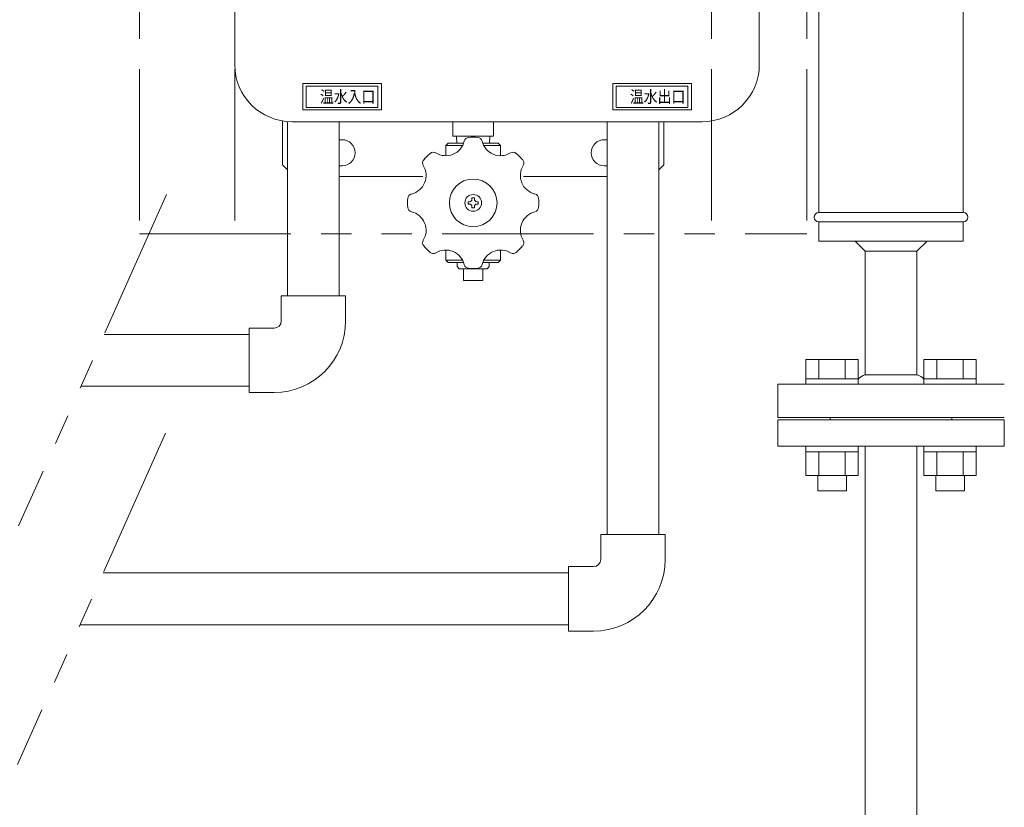
# Model space of a CAD drawing. Units: millimetres. Extents: x 3392 to 15622, y 3126 to 10075.
# Drawn here: x 12950 to 13363, y 6770 to 7100 of the extents above; entities that cross this region are included whole.
import ezdxf

# ---------------------------------------------------------------- set-up
doc = ezdxf.new("R2010")
doc.units = ezdxf.units.MM
doc.linetypes.add('PHANTOM', pattern=[63.5, 31.75, -6.35, 6.35, -6.35, 6.35, -6.35])
doc.layers.add('_0-0_', color=7, linetype='Continuous')
doc.styles.get("Standard").update_dxf_attribs({"font": 'simplex.shx', "bigfont": 'bigfont.shx'})

msp = doc.modelspace()

# ---------------------------------------------------------------- linework, layer by layer
at = {"color": 4, "linetype": 'PHANTOM', "lineweight": 9, "ltscale": 2}
for p, q in [((12999.83, 7460.28), (12999.83, 7010.28)), ((13039.83, 7460.28), (13039.83, 7010.28)), ((13239.83, 7460.28), (13239.83, 7010.28)), ((13279.83, 7460.28), (13279.83, 7010.28)), ((12999.83, 7010.28), (13279.83, 7010.28))]:
    msp.add_line(p, q, dxfattribs=at)
at = {"color": 2, "linetype": 'Continuous', "lineweight": 9}
for p, q in [((13039.83, 7393.23), (13039.83, 7081.23)), ((13259.83, 7393.23), (13259.83, 7081.22)), ((13345.33, 7193.84), (13345.33, 7019.23)), ((13284.83, 7142.14), (13284.83, 7019.23)), ((13068.33, 7073.22), (13068.33, 7062.22)), ((13101.33, 7073.22), (13068.33, 7073.22)), ((13069.83, 7072.22), (13069.83, 7063.22)), ((13099.83, 7072.22), (13069.83, 7072.22)), ((13099.83, 7072.22), (13099.83, 7063.22)), ((13101.33, 7073.22), (13101.33, 7062.22)), ((13198.33, 7073.22), (13198.33, 7062.22)), ((13198.33, 7073.22), (13231.33, 7073.22)), ((13199.83, 7072.22), (13199.83, 7063.22)), ((13199.83, 7072.22), (13229.83, 7072.22)), ((13229.83, 7072.22), (13229.83, 7063.22)), ((13231.33, 7073.22), (13231.33, 7062.22)), ((13101.33, 7062.22), (13068.33, 7062.22)), ((13099.83, 7063.22), (13069.83, 7063.22)), ((13198.33, 7062.22), (13231.33, 7062.22)), ((13199.83, 7063.22), (13229.83, 7063.22)), ((13059.83, 7057.57), (13059.83, 7039.23)), ((13063.83, 7057.23), (13235.83, 7057.23)), ((13131.33, 7051.23), (13131.33, 7057.23)), ((13148.33, 7051.23), (13148.33, 7057.23)), ((13219.83, 7057.23), (13219.83, 7039.23)), ((13083.68, 7049.73), (13084.83, 7049.73)), ((13131.33, 7051.23), (13148.33, 7051.23)), ((13132.96, 7048.23), (13132.87, 7051.23)), ((13146.71, 7048.23), (13146.8, 7051.23)), ((13194.83, 7049.73), (13195.98, 7049.73)), ((13128.33, 7047.23), (13129.33, 7048.23)), ((13135.39, 7047.23), (13128.33, 7047.23)), ((13128.33, 7047.23), (13128.33, 7043.23)), ((13135.84, 7048.23), (13129.33, 7048.23)), ((13150.33, 7048.23), (13143.83, 7048.23)), ((13151.33, 7047.23), (13144.27, 7047.23)), ((13150.33, 7048.23), (13151.33, 7047.23)), ((13151.33, 7047.23), (13151.33, 7043.23)), ((13059.83, 7039.23), (13061.98, 7037.08)), ((13083.68, 7038.73), (13084.83, 7038.73)), ((13194.83, 7038.73), (13195.98, 7038.73)), ((13219.83, 7039.23), (13217.68, 7037.08)), ((13083.68, 7034.23), (13118.68, 7034.23)), ((13195.98, 7034.23), (13160.98, 7034.23)), ((13139.33, 7024.73), (13139.33, 7025.33)), ((13140.33, 7025.33), (13139.33, 7025.33)), ((13140.33, 7024.73), (13140.33, 7025.33)), ((13138.33, 7023.73), (13137.73, 7023.73)), ((13137.73, 7022.73), (13137.73, 7023.73)), ((13138.33, 7022.73), (13137.73, 7022.73)), ((13139.33, 7021.13), (13139.33, 7021.73)), ((13140.33, 7021.13), (13139.33, 7021.13)), ((13140.33, 7021.13), (13140.33, 7021.73)), ((13141.93, 7023.73), (13141.33, 7023.73)), ((13141.93, 7022.73), (13141.33, 7022.73)), ((13141.93, 7022.73), (13141.93, 7023.73)), ((13284.83, 7019.23), (13345.33, 7019.23)), ((13284.83, 7015.23), (13345.33, 7015.23)), ((13284.83, 7015.23), (13284.83, 7007.23)), ((13345.33, 7015.23), (13345.33, 7007.23)), ((13284.83, 7007.23), (13345.33, 7007.23)), ((13304.23, 7002.99), (13299.99, 7007.23)), ((13330.18, 7007.23), (13325.93, 7002.99)), ((13128.33, 6999.23), (13128.33, 7003.23)), ((13151.33, 6999.23), (13151.33, 7003.23)), ((13304.23, 7002.99), (13304.23, 6951.13)), ((13325.93, 7002.99), (13304.23, 7002.99)), ((13325.93, 7002.99), (13325.93, 6951.13)), ((13135.39, 6999.23), (13128.33, 6999.23)), ((13128.33, 6999.23), (13129.33, 6998.23)), ((13135.84, 6998.23), (13129.33, 6998.23)), ((13133.16, 6998.23), (13133.1, 6996.52)), ((13133.1, 6996.52), (13134, 6995.62)), ((13133.97, 6995.65), (13145.69, 6995.65)), ((13135.83, 6995.65), (13135.83, 6990.65)), ((13150.33, 6998.23), (13143.83, 6998.23)), ((13143.83, 6995.65), (13143.83, 6990.65)), ((13151.33, 6999.23), (13144.27, 6999.23)), ((13146.56, 6996.52), (13145.66, 6995.62)), ((13146.5, 6998.23), (13146.56, 6996.52)), ((13150.33, 6998.23), (13151.33, 6999.23)), ((13135.83, 6990.65), (13143.83, 6990.65)), ((13304.23, 6951.13), (13325.93, 6951.13)), ((13267.58, 6947.23), (13362.58, 6947.23)), ((13267.58, 6947.23), (13267.58, 6933.23)), ((13267.58, 6933.23), (13362.58, 6933.23))]:
    msp.add_line(p, q, dxfattribs=at)
at = {"color": 132, "linetype": 'Continuous', "lineweight": 9}
for p, q in [((13061.98, 7057.3), (13061.98, 6984.23)), ((13083.68, 7057.23), (13083.68, 6984.23)), ((13195.98, 7057.23), (13195.98, 6884.23)), ((13217.68, 7057.23), (13217.68, 6884.23)), ((12985.07, 6968.08), (13045.83, 6968.08)), ((12975.37, 6946.38), (13045.83, 6946.38)), ((12984.62, 6868.08), (13179.83, 6868.08)), ((12974.92, 6846.38), (13179.83, 6846.38))]:
    msp.add_line(p, q, dxfattribs=at)
at = {"color": 132, "linetype": 'PHANTOM', "lineweight": 9, "ltscale": 2}
for p, q in [((13011.25, 7026.68), (12949.18, 6887.78)), ((13010.8, 6926.68), (12948.73, 6787.78))]:
    msp.add_line(p, q, dxfattribs=at)
at = {"color": 3, "linetype": 'Continuous', "lineweight": 9}
for p, q in [((13279.37, 6957.53), (13301.3, 6957.53)), ((13279.37, 6957.53), (13279.37, 6949.53)), ((13284.85, 6957.53), (13284.85, 6949.53)), ((13295.82, 6957.53), (13295.82, 6949.53)), ((13301.3, 6957.53), (13301.3, 6949.53)), ((13328.86, 6957.53), (13350.8, 6957.53)), ((13328.86, 6957.53), (13328.86, 6949.53)), ((13334.35, 6957.53), (13334.35, 6949.53)), ((13345.32, 6957.53), (13345.32, 6949.53)), ((13350.8, 6957.53), (13350.8, 6949.53)), ((13279.33, 6949.53), (13301.33, 6949.53)), ((13279.33, 6949.53), (13279.33, 6947.23)), ((13301.33, 6947.23), (13279.33, 6947.23)), ((13301.33, 6949.53), (13301.33, 6947.23)), ((13328.83, 6949.53), (13350.83, 6949.53)), ((13328.83, 6949.53), (13328.83, 6947.23)), ((13350.83, 6947.23), (13328.83, 6947.23)), ((13350.83, 6949.53), (13350.83, 6947.23)), ((13267.58, 6932.23), (13362.58, 6932.23)), ((13267.58, 6921.23), (13267.58, 6932.23)), ((13340.58, 6933.23), (13289.58, 6933.23)), ((13289.58, 6933.23), (13289.58, 6932.23)), ((13340.58, 6933.23), (13340.58, 6932.23)), ((13362.58, 6932.23), (13362.58, 6921.23)), ((13267.58, 6921.23), (13362.58, 6921.23)), ((13279.33, 6918.93), (13279.33, 6921.23)), ((13301.33, 6921.23), (13279.33, 6921.23)), ((13301.33, 6918.93), (13301.33, 6921.23)), ((13304.23, 6584.08), (13304.23, 6921.23)), ((13325.93, 6573.23), (13325.93, 6921.23)), ((13328.83, 6918.93), (13328.83, 6921.23)), ((13350.83, 6921.23), (13328.83, 6921.23)), ((13350.83, 6918.93), (13350.83, 6921.23)), ((13279.33, 6918.93), (13301.33, 6918.93)), ((13279.37, 6908.93), (13279.37, 6918.93)), ((13284.85, 6908.93), (13284.85, 6918.93)), ((13295.82, 6908.93), (13295.82, 6918.93)), ((13301.3, 6908.93), (13301.3, 6918.93)), ((13328.83, 6918.93), (13350.83, 6918.93)), ((13328.86, 6908.93), (13328.86, 6918.93)), ((13334.35, 6908.93), (13334.35, 6918.93)), ((13345.32, 6908.93), (13345.32, 6918.93)), ((13350.8, 6908.93), (13350.8, 6918.93)), ((13279.33, 6908.93), (13301.33, 6908.93)), ((13284.37, 6902.53), (13284.37, 6908.93)), ((13296.37, 6902.53), (13296.37, 6908.93)), ((13328.83, 6908.93), (13350.83, 6908.93)), ((13333.83, 6902.53), (13333.83, 6908.93)), ((13345.83, 6902.53), (13345.83, 6908.93)), ((13284.37, 6902.53), (13296.37, 6902.53)), ((13333.83, 6902.53), (13345.83, 6902.53))]:
    msp.add_line(p, q, dxfattribs=at)
at = {"color": 2, "linetype": 'Continuous', "lineweight": 9}
for radius in [10, 3.5]:
    msp.add_circle((13139.83, 7023.23), radius, dxfattribs=at)
for centre, radius, start, end in [((13063.83, 7081.23), 24, 180, 270), ((13235.83, 7081.23), 24, 270, 0), ((13084.83, 7044.23), 5.5, 270, 90), ((13128.33, 7051), 8, 238.4456, 346.5543), ((13138.06, 7048.67), 2, 93.9898, 166.5554), ((13139.83, 7023.23), 27.5, 86.0106, 93.9895), ((13141.61, 7048.67), 2, 13.4446, 86.0102), ((13151.33, 7051), 8, 193.4452, 301.5544), ((13194.83, 7044.23), 5.5, 90, 270), ((13120.59, 7039.96), 2, 138.9891, 211.5545), ((13139.83, 7023.23), 27.5, 131.0105, 138.9895), ((13123.1, 7042.47), 2, 58.4455, 131.0109), ((13156.57, 7042.47), 2, 48.989, 121.5545), ((13139.83, 7023.23), 27.5, 41.0105, 48.9895), ((13139.83, 7023.23), 27.5, 45, 48.9895), ((13139.83, 7023.23), 27.5, 45, 48.9895), ((13159.08, 7039.96), 2, 328.4455, 41.011), ((13112.07, 7034.73), 8, 283.4457, 31.5544), ((13167.6, 7034.73), 8, 148.4456, 256.5543), ((13139.83, 7023.23), 27.5, 176.0106, 183.9894), ((13114.4, 7025.01), 2, 103.4446, 176.0101), ((13138.33, 7024.73), 1, 270, 0), ((13141.33, 7024.73), 1, 180, 270), ((13165.27, 7025.01), 2, 3.9898, 76.5554), ((13139.83, 7023.23), 27.5, 356.0106, 3.9894), ((13114.4, 7021.46), 2, 183.9899, 256.5554), ((13138.33, 7021.73), 1, 0, 90), ((13141.33, 7021.73), 1, 90, 180), ((13165.27, 7021.46), 2, 283.4446, 356.0101), ((13112.07, 7011.73), 8, 328.4456, 76.5543), ((13167.6, 7011.73), 8, 103.4457, 211.5544), ((13284.83, 7017.23), 2, 90, 270), ((13345.33, 7017.23), 2, 270, 90), ((13120.59, 7006.5), 2, 148.4455, 221.0109), ((13139.83, 7023.23), 27.5, 221.0105, 228.9895), ((13139.83, 7023.23), 27.5, 311.0105, 318.9895), ((13159.08, 7006.5), 2, 318.9891, 31.5545), ((13123.1, 7003.99), 2, 228.9891, 301.5545), ((13128.33, 6995.47), 8, 13.4457, 121.5544), ((13151.33, 6995.47), 8, 58.4456, 166.5543), ((13156.57, 7003.99), 2, 238.4455, 311.0109), ((13138.06, 6997.79), 2, 193.4446, 266.0101), ((13139.83, 7023.23), 27.5, 266.0106, 273.9894), ((13141.61, 6997.79), 2, 273.9898, 346.5554), ((13305.23, 6946.23), 5, 101.5368, 141.2402), ((13324.93, 6946.23), 5, 38.7607, 78.4632)]:
    msp.add_arc(centre, radius, start, end, dxfattribs=at)
at = {"layer": '_0-0_', "color": 132, "linetype": 'Continuous', "lineweight": 9}
for p, q in [((13059.33, 6973.73), (13059.33, 6984.23)), ((13086.33, 6984.23), (13059.33, 6984.23)), ((13086.33, 6973.73), (13086.33, 6984.23)), ((13045.83, 6943.73), (13045.83, 6970.73)), ((13056.33, 6970.73), (13045.83, 6970.73)), ((13056.33, 6943.73), (13045.83, 6943.73)), ((13193.33, 6873.73), (13193.33, 6884.23)), ((13220.33, 6884.23), (13193.33, 6884.23)), ((13220.33, 6873.73), (13220.33, 6884.23)), ((13179.83, 6843.73), (13179.83, 6870.73)), ((13190.33, 6870.73), (13179.83, 6870.73)), ((13190.33, 6843.73), (13179.83, 6843.73))]:
    msp.add_line(p, q, dxfattribs=at)
for centre, radius in [((13056.33, 6973.73), 3), ((13056.33, 6973.73), 30), ((13190.33, 6873.73), 3), ((13190.33, 6873.73), 30)]:
    msp.add_arc(centre, radius, 270, 0, dxfattribs=at)

# ---------------------------------------------------------------- texts
at = {"color": 10, "linetype": 'Continuous', "lineweight": 9, "width": 0.85127}
for s, p in [('温水入口', (13075.55, 7065.22)), ('温水出口', (13205.55, 7065.22))]:
    msp.add_text(s, height=5, dxfattribs=at).set_placement(p)

doc.saveas('drawing.dxf')
